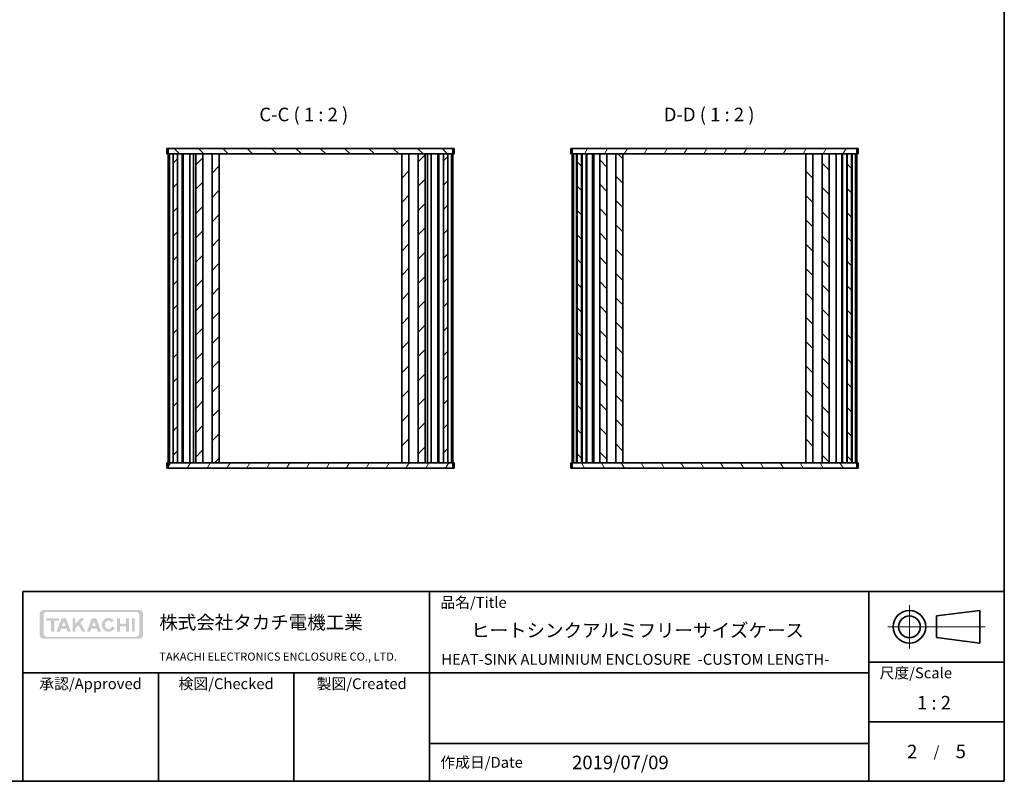
# Model space of a CAD drawing. Units: millimetres. Extents: x 22 to 3190, y 12 to 574.
# Drawn here: x 1037 to 1400, y 12 to 293 of the extents above; entities that cross this region are included whole.
import ezdxf
from ezdxf.enums import TextEntityAlignment as Align

# ---------------------------------------------------------------- set-up
doc = ezdxf.new("R2010")
doc.units = ezdxf.units.MM
doc.header["$LTSCALE"] = 1.5
for name, color, linetype, lineweight in [('Border (ISO)', 7, 'Continuous', 35), ('Hatch (ISO)', 1, 'Continuous', 18), ('Symbol (ISO)', 7, 'Continuous', 18), ('Title (ISO)', 7, 'Continuous', 35), ('Visible (ISO)', 7, 'Continuous', 35)]:
    doc.layers.add(name, color=color, linetype=linetype, lineweight=lineweight)
doc.styles.add('Note Text (TK)', font='txt')
doc.styles.add('文字スタイル67', font='arial.ttf')
pattern_1 = [(135.0002104591499, (589.25, -4.000000000000007), (-4.490111567342957, -4.490144553665612), [])]

# ---------------------------------------------------------------- blocks, each defined once
blk = doc.blocks.new('図面枠 tk図枠')
at = {"layer": 'Border (ISO)'}
for p in [(405.4999999999999, 289), (14.50000000000001, 8.000000000000007)]:
    blk.add_line(p, (405.4999999999999, 8.000000000000007), dxfattribs=at)
blk = doc.blocks.new('表題欄 tk表題欄')
at = {"layer": 'Hatch (ISO)'}
h = blk.add_hatch(color=256, dxfattribs=at)
edge = h.paths.add_edge_path(flags=0)
edge.add_arc((95.57537688673352, 236.2990653650367), 0.5958259999999996, 269.9999999999897, 360)
edge.add_line((96.17120288673351, 236.2990653650368), (96.17120288673348, 239.7107813650365))
edge.add_arc((95.5753768867335, 239.7107813650366), 0.5958259999999996, 0, 90.0000000000068)
edge.add_line((95.57537688673342, 240.3066073650366), (79.13710888673356, 240.3066073650366))
edge.add_arc((79.13710888673353, 239.7107813650366), 0.5958259999999996, 89.99999999999744, 180)
edge.add_line((78.54128288673353, 239.7107813650365), (78.54128288673331, 236.2990653650368))
edge.add_arc((79.13710888673332, 236.2990653650365), 0.5958259999999996, 180, 270.0000000000231)
edge.add_line((79.13710888673356, 235.7032393650365), (95.57537688673342, 235.7032393650367))
edge = h.paths.add_edge_path()
edge.add_line((77.83935088673357, 239.9556413650366), (77.83935088673357, 236.0542053650368))
edge.add_arc((78.54128288673346, 236.0542053650367), 0.7019319999998935, 180, 270.0000000000087)
edge.add_line((78.54128288673357, 235.3522733650368), (96.17120288673352, 235.3522733650368))
edge.add_arc((96.17120288673351, 236.0542053650367), 0.7019319999998921, 270, 360)
edge.add_line((96.8731348867334, 236.0542053650368), (96.87313488673352, 239.9556413650366))
edge.add_arc((96.1712028867336, 239.9556413650367), 0.7019319999998921, 0, 90.00000000000873)
edge.add_line((96.17120288673348, 240.6575733650367), (78.54128288673357, 240.6575733650366))
edge.add_arc((78.54128288673357, 239.9556413650366), 0.7019319999999984, 90, 180)
for points in [[(79.07181288673355, 239.1476033650369), (79.07181288673355, 238.6578833650367), (79.92066088673353, 238.6578833650367), (79.92066088673353, 236.6581933650368), (80.50832488673353, 236.6581933650368), (80.50832488673353, 238.6578833650367), (81.35717288673355, 238.6578833650367), (81.35717288673355, 239.1476033650369)], [(85.68407849525303, 236.6581933650368), (84.9434673993943, 237.8918698287545), (84.41792288673358, 237.3246628822781), (84.41792288673358, 236.6581933650368), (83.89555488673355, 236.6581933650368), (83.89555488673355, 239.1476033650369), (84.41792288673358, 239.1476033650369), (84.41792288673358, 238.0993979968839), (85.38913556809511, 239.1476033650369), (86.10696490847272, 239.1476033650369), (85.31925422435492, 238.2974470774499), (86.30334488673353, 236.6581933650368)], [(92.09142939614459, 239.1476033650369), (92.09142939614459, 236.6581933650368), (92.60971639614465, 236.6581933650368), (92.60971639614465, 237.6580383650368), (93.76872039614462, 237.6580383650368), (93.76872039614462, 236.6581933650368), (94.28700739614459, 236.6581933650368), (94.28700739614459, 239.1476033650369), (93.76872039614462, 239.1476033650369), (93.76872039614462, 238.1477583650367), (92.60971639614465, 238.1477583650367), (92.60971639614465, 239.1476033650369)], [(94.84202339614467, 239.1476033650369), (94.84202339614467, 236.6581933650368), (95.36439139614473, 236.6581933650368), (95.36439139614473, 239.1476033650369)]]:
    blk.add_hatch(color=256, dxfattribs=at).paths.add_polyline_path(points)
h = blk.add_hatch(color=256, dxfattribs=at)
h.paths.add_polyline_path([(82.59020695886475, 237.7110913650368), (81.95242681460243, 237.7110913650368), (82.27131688673356, 238.5794973650367)], flags=0)
h.paths.add_polyline_path([(82.77903014574996, 237.1968853650368), (81.76360362771717, 237.1968853650368), (81.56578886050404, 236.6581933650368), (80.94907288673355, 236.6581933650368), (81.86321688673357, 239.1476033650369), (82.67941688673353, 239.1476033650369), (83.59356088673351, 236.6581933650368), (82.97684491296302, 236.6581933650368)])
h = blk.add_hatch(color=256, dxfattribs=at)
h.paths.add_polyline_path([(87.52707281460246, 237.7110913650368), (88.16485295886469, 237.7110913650368), (87.84596288673359, 238.5794973650367)], flags=0)
h.paths.add_polyline_path([(87.14043486050403, 236.6581933650368), (87.3382496277172, 237.1968853650368), (88.35367614574989, 237.1968853650368), (88.551490912963, 236.6581933650368), (89.16820688673343, 236.6581933650368), (88.25406288673352, 239.1476033650369), (87.43786288673356, 239.1476033650369), (86.52371888673358, 236.6581933650368)])
h = blk.add_hatch(color=256, dxfattribs=at)
edge = h.paths.add_edge_path()
edge.add_arc((90.52309888673334, 237.9028983650369), 1.273272000000011, 38.55054079078439, 336.5820184016556)
edge.add_line((91.69149139614446, 237.3968543650369), (91.17255542714857, 237.6216113977801))
edge.add_ellipse((90.52309888673352, 237.9028983650369), major_axis=(0, -0.7998759999999119), ratio=0.8673469387756529, start_angle=128.5505407907963, end_angle=426.582018401653, ccw=False)
edge.add_line((91.09381514418376, 238.3576891122095), (91.51887237036831, 238.6964075050431))
at = {"layer": 'Title (ISO)'}
for p, q in [((74.70882392282105, 244.052739026017), (255.7088239228211, 244.052739026017)), ((74.70882392282105, 209.052739026017), (74.70882392282105, 244.052739026017)), ((149.7088239228211, 244.052739026017), (149.7088239228211, 209.052739026017)), ((230.7088239228211, 244.052739026017), (230.7088239228211, 209.052739026017)), ((255.7088239228211, 244.052739026017), (255.7088239228211, 209.052739026017)), ((243.2088239228211, 239.552739026017), (251.2088239228211, 240.5527390260171)), ((251.2088239228211, 234.552739026017), (251.2088239228211, 240.5527390260171)), ((243.2088239228211, 239.552739026017), (243.2088239228211, 235.552739026017)), ((243.2088239228211, 235.552739026017), (251.2088239228211, 234.552739026017)), ((230.7088239228211, 231.052739026017), (255.7088239228211, 231.052739026017)), ((74.70882392282105, 229.052739026017), (230.7088239228211, 229.052739026017)), ((99.70882392282108, 229.052739026017), (99.70882392282108, 209.052739026017)), ((124.708823922821, 229.052739026017), (124.708823922821, 209.052739026017)), ((230.7088239228211, 220.052739026017), (255.7088239228211, 220.052739026017)), ((149.7088239228211, 216.052739026017), (230.7088239228211, 216.052739026017)), ((255.7088239228211, 209.052739026017), (74.70882392282105, 209.052739026017))]:
    blk.add_line(p, q, dxfattribs=at)
at = {"layer": 'Title (ISO)', "color": 4, "linetype": 'Continuous', "lineweight": 18}
for p, q in [((238.2088239228211, 241.552739026017), (238.2088239228211, 233.552739026017)), ((252.2088239228211, 237.552739026017), (234.2088239228211, 237.552739026017))]:
    blk.add_line(p, q, dxfattribs=at)
at = {"layer": 'Title (ISO)'}
for radius in [3, 2]:
    blk.add_circle((238.2088239228211, 237.552739026017), radius, dxfattribs=at)
at = {"layer": 'Title (ISO)', "color": 1, "char_height": 2.000000029802322, "line_spacing_factor": 1.5, "style": 'Note Text (TK)'}
for s, insert, attachment_point in [('\\fＭＳ Ｐゴシック|b0|i0;\\H2.0000;品名/Title', (151.708823922821, 242.052739026017), 4), ('\\fＭＳ Ｐゴシック|b0|i0;\\H2.0000;尺度/Scale', (232.7088239228211, 229.052739026017), 4), ('\\fＭＳ Ｐゴシック|b0|i0;\\H2.0000;承認/Approved', (87.20882392282108, 227.052739026017), 5), ('\\fＭＳ Ｐゴシック|b0|i0;\\H2.0000;検図/Checked', (112.208823922821, 227.052739026017), 5), ('\\fＭＳ Ｐゴシック|b0|i0;\\H2.0000;製図/Created', (137.2088239228211, 227.052739026017), 5), ('\\fＭＳ Ｐゴシック|b0|i0;\\H2.0000;作成日/Date', (151.708823922821, 212.552739026017), 4)]:
    blk.add_mtext(s, dxfattribs=dict(at, insert=insert, attachment_point=attachment_point))
at = {"layer": 'Title (ISO)', "color": 7, "line_spacing_factor": 1.5, "style": 'Note Text (TK)'}
for s, insert, char_height, attachment_point in [('株式会社タカチ電機工業', (99.87313488673345, 238.052739026017), 2.5, 4), ('\\fArial|b0|i0;\\H1.4986;TAKACHI ELECTRONICS ENCLOSURE CO., LTD.', (99.87313488673342, 232.052739026017), 1.49859994649887, 4), ('\\fＭＳ Ｐゴシック|b0|i0;\\H2.0000;/', (243.2088239228211, 214.552739026017), 2.000000029802322, 5)]:
    blk.add_mtext(s, dxfattribs=dict(at, insert=insert, char_height=char_height, attachment_point=attachment_point))
at = {"layer": 'Title (ISO)', "color": 7}
for tag, p, height, style in [('<品名>_001', (157.3821193773665, 235.7672276623806), 2.5, 'Note Text (TK)'), ('<Title>_001', (157.4850858567313, 230.5520568828656), 2.000000029802322, '文字スタイル67'), ('<尺度>_001', (238.5355284682756, 222.3098412987444), 2.5, 'Note Text (TK)'), ('<総ページ数>_001', (246.7997330137301, 213.302739026017), 2.5, 'Note Text (TK)'), ('<ページ_No.>_001', (237.9488807410029, 213.302739026017), 2.5, 'Note Text (TK)'), ('作成日_001', (175.8664943773665, 211.2814322078352), 2.5, 'Note Text (TK)')]:
    blk.add_attdef(tag, p, '', height=height, dxfattribs=dict(at, style=style))
at = {"layer": 'Title (ISO)', "color": 7, "style": 'Note Text (TK)'}
blk.add_attdef('<承認>', text='', height=2.5, dxfattribs=at).set_placement((87.20882392282108, 217.052739026017), align=Align.MIDDLE_CENTER)

msp = doc.modelspace()

# ---------------------------------------------------------------- hatches: boundary and pattern name
at = {"layer": 'Hatch (ISO)'}
h = msp.add_hatch(dxfattribs=at)
h.set_pattern_fill('ANSI31', color=256, scale=50.8, angle=90.00021045915, style=0)
h.set_pattern_definition(pattern_1)
h.paths.add_polyline_path([(1196.869695306994, 243.5188447034122), (1196.869695306994, 245.5188447034122), (1091.869695306916, 245.5188447034122), (1091.869695306916, 243.5188447034122), (1093.769695305458, 243.5188447034122), (1095.369695305458, 243.5188447034122), (1102.069695305454, 243.5188447034122), (1104.669695305453, 243.5188447034122), (1108.069695305454, 243.5188447034122), (1110.669695305453, 243.5188447034122), (1178.069695305453, 243.5188447034122), (1180.669695305454, 243.5188447034122), (1184.069695305454, 243.5188447034122), (1186.669695305454, 243.5188447034122), (1193.369695305449, 243.5188447034122), (1194.969695305449, 243.5188447034122)])
h = msp.add_hatch(dxfattribs=at)
h.set_pattern_fill('ANSI31', color=256, scale=50.8, style=0)
h.set_pattern_definition([(45, (589.25, -4.000000000000007), (-4.490128060534576, 4.490128060534576), [])])
h.paths.add_polyline_path([(1186.669695305454, 243.5188447034122), (1184.069695305454, 243.5188447034122), (1184.069695305454, 129.5188447034122), (1186.669695305454, 129.5188447034122)])
h.paths.add_polyline_path([(1194.969695305449, 243.5188447034122), (1193.369695305449, 243.5188447034122), (1193.369695305449, 129.5188447034122), (1194.969695305449, 129.5188447034122)])
h.paths.add_polyline_path([(1180.669695305454, 243.5188447034122), (1178.069695305454, 243.5188447034122), (1178.069695305454, 129.5188447034122), (1180.669695305454, 129.5188447034122)])
h.paths.add_polyline_path([(1110.669695305453, 243.5188447034122), (1108.069695305454, 243.5188447034122), (1108.069695305454, 129.5188447034122), (1110.669695305453, 129.5188447034122)])
h.paths.add_polyline_path([(1104.669695305454, 243.5188447034122), (1102.069695305454, 243.5188447034122), (1102.069695305454, 129.5188447034122), (1104.669695305453, 129.5188447034122)])
h.paths.add_polyline_path([(1095.369695305458, 243.5188447034122), (1093.769695305458, 243.5188447034122), (1093.769695305458, 129.5188447034122), (1095.369695305458, 129.5188447034122)])
h = msp.add_hatch(dxfattribs=at)
h.set_pattern_fill('ANSI31', color=256, scale=50.8, angle=14.99997778074499, style=0)
h.set_pattern_definition([(59.999977780745, (589.25, -4.000000000000007), (-5.499260082768447, 3.175002132608664), [])])
h.paths.add_polyline_path([(1240.817124541726, 245.5188447034122), (1240.817124541726, 243.5188447034122), (1242.71712454327, 243.5188447034122), (1244.31712454327, 243.5188447034122), (1251.017124543266, 243.5188447034122), (1253.617124543266, 243.5188447034122), (1257.017124543266, 243.5188447034122), (1259.617124543266, 243.5188447034122), (1327.017124543266, 243.5188447034122), (1329.617124543266, 243.5188447034122), (1333.017124543266, 243.5188447034122), (1335.617124543266, 243.5188447034122), (1342.317124543261, 243.5188447034122), (1343.917124543262, 243.5188447034122), (1345.817124541804, 243.5188447034122), (1345.817124541804, 245.5188447034122)])
h = msp.add_hatch(dxfattribs=at)
h.set_pattern_fill('ANSI31', color=256, scale=50.8, angle=90.00021045915, style=0)
h.set_pattern_definition(pattern_1)
h.paths.add_polyline_path([(1342.317124543261, 129.5188447034122), (1343.917124543262, 129.5188447034122), (1343.917124543262, 243.5188447034122), (1342.317124543261, 243.5188447034122)])
h.paths.add_polyline_path([(1253.617124543266, 243.5188447034122), (1251.017124543266, 243.5188447034122), (1251.017124543266, 129.5188447034122), (1253.617124543266, 129.5188447034122)])
h.paths.add_polyline_path([(1259.617124543266, 129.5188447034122), (1259.617124543266, 243.5188447034122), (1257.017124543266, 243.5188447034122), (1257.017124543266, 129.5188447034122)])
h.paths.add_polyline_path([(1329.617124543266, 243.5188447034122), (1327.017124543266, 243.5188447034122), (1327.017124543266, 129.5188447034122), (1329.617124543266, 129.5188447034122)])
h.paths.add_polyline_path([(1335.617124543266, 129.5188447034122), (1335.617124543266, 243.5188447034122), (1333.017124543266, 243.5188447034122), (1333.017124543266, 129.5188447034122)])
h.paths.add_polyline_path([(1244.31712454327, 243.5188447034122), (1242.71712454327, 243.5188447034122), (1242.71712454327, 129.5188447034122), (1244.31712454327, 129.5188447034122)])
h = msp.add_hatch(dxfattribs=at)
h.set_pattern_fill('ANSI31', color=256, scale=50.8, angle=14.99997778074499, style=0)
h.set_pattern_definition([(59.999977780745, (589.25, -44.00000000000001), (-5.499260082768447, 3.175002132608664), [])])
h.paths.add_polyline_path([(1091.869695303876, 129.5188447034122), (1091.869695303876, 127.5188447034122), (1196.869695303954, 127.5188447034122), (1196.869695303954, 129.5188447034122), (1194.969695305449, 129.5188447034122), (1193.369695305449, 129.5188447034122), (1186.669695305454, 129.5188447034122), (1184.069695305454, 129.5188447034122), (1180.669695305454, 129.5188447034122), (1178.069695305454, 129.5188447034122), (1110.669695305453, 129.5188447034122), (1108.069695305454, 129.5188447034122), (1104.669695305454, 129.5188447034122), (1102.069695305454, 129.5188447034122), (1095.369695305458, 129.5188447034122), (1093.769695305458, 129.5188447034122)])
h = msp.add_hatch(dxfattribs=at)
h.set_pattern_fill('ANSI31', color=256, scale=50.8, angle=75.00017538262, style=0)
h.set_pattern_definition([(120.00017538262, (589.25, -44.00000000000001), (-5.499251595317183, -3.175016833246937), [])])
h.paths.add_polyline_path([(1345.817124544844, 127.5188447034122), (1345.817124544844, 129.5188447034122), (1343.917124543262, 129.5188447034122), (1342.317124543261, 129.5188447034122), (1335.617124543266, 129.5188447034122), (1333.017124543266, 129.5188447034122), (1329.617124543266, 129.5188447034122), (1327.017124543266, 129.5188447034122), (1259.617124543266, 129.5188447034122), (1257.017124543266, 129.5188447034122), (1253.617124543266, 129.5188447034122), (1251.017124543266, 129.5188447034122), (1244.31712454327, 129.5188447034122), (1242.71712454327, 129.5188447034122), (1240.817124544765, 129.5188447034122), (1240.817124544765, 127.5188447034122)])

# ---------------------------------------------------------------- linework, layer by layer
at = {"layer": 'Visible (ISO)'}
for p, q in [((1091.569695306747, 245.5188447034122), (1091.369695306635, 245.5188447034122)), ((1091.369695306635, 245.5188447034122), (1091.369695306635, 243.5188447034122)), ((1091.369695306635, 243.5188447034122), (1091.569695306747, 243.5188447034122)), ((1091.569695306747, 245.5188447034122), (1091.869695306916, 245.5188447034122)), ((1091.869695306915, 243.5188447034122), (1091.569695306747, 243.5188447034122)), ((1196.869695306994, 245.5188447034122), (1091.869695306916, 245.5188447034122)), ((1091.869695306916, 245.5188447034122), (1091.869695306916, 243.5188447034122)), ((1091.869695305456, 243.5188447034122), (1091.869695305456, 129.5188447034122)), ((1091.869695306916, 243.5188447034122), (1196.869695306994, 243.5188447034122)), ((1092.369695305414, 243.5188447034122), (1093.769695305458, 243.5188447034122)), ((1092.369695305414, 243.5188447034122), (1092.369695305414, 129.5188447034122)), ((1095.369695305458, 243.5188447034122), (1093.769695305458, 243.5188447034122)), ((1093.769695305458, 243.5188447034122), (1093.769695305458, 129.5188447034122)), ((1095.369695305458, 243.5188447034122), (1095.369695305458, 129.5188447034122)), ((1095.369695305458, 243.5188447034122), (1096.569695305453, 243.5188447034122)), ((1097.069695305453, 243.5188447034122), (1097.069695305453, 129.5188447034122)), ((1097.369695305447, 243.5188447034122), (1097.369695305447, 129.5188447034122)), ((1099.872033567569, 243.5188447034122), (1099.872033567569, 129.5188447034122)), ((1101.222033567567, 243.5188447034122), (1101.222033567567, 129.5188447034122)), ((1104.669695305453, 243.5188447034122), (1102.069695305454, 243.5188447034122)), ((1102.069695305454, 243.5188447034122), (1102.069695305454, 129.5188447034122)), ((1104.669695305453, 129.5188447034122), (1104.669695305453, 243.5188447034122)), ((1110.669695305453, 243.5188447034122), (1108.069695305454, 243.5188447034122)), ((1108.069695305454, 243.5188447034122), (1108.069695305454, 129.5188447034122)), ((1110.669695305453, 129.5188447034122), (1110.669695305453, 243.5188447034122)), ((1180.669695305454, 243.5188447034122), (1178.069695305453, 243.5188447034122)), ((1178.069695305453, 243.5188447034122), (1178.069695305453, 129.5188447034122)), ((1180.669695305454, 129.5188447034122), (1180.669695305454, 243.5188447034122)), ((1186.669695305454, 243.5188447034122), (1184.069695305454, 243.5188447034122)), ((1184.069695305454, 243.5188447034122), (1184.069695305454, 129.5188447034122)), ((1186.669695305454, 129.5188447034122), (1186.669695305454, 243.5188447034122)), ((1187.517357043321, 243.5188447034122), (1187.517357043321, 129.5188447034122)), ((1188.867357043322, 243.5188447034122), (1188.867357043322, 129.5188447034122)), ((1191.369695305448, 243.5188447034122), (1191.369695305448, 129.5188447034122)), ((1191.669695305453, 243.5188447034122), (1191.669695305453, 129.5188447034122)), ((1192.169695305454, 243.5188447034122), (1193.369695305449, 243.5188447034122)), ((1194.969695305449, 243.5188447034122), (1193.369695305449, 243.5188447034122)), ((1193.369695305449, 243.5188447034122), (1193.369695305449, 129.5188447034122)), ((1194.969695305449, 243.5188447034122), (1194.969695305449, 129.5188447034122)), ((1194.969695305449, 243.5188447034122), (1196.369695305493, 243.5188447034122)), ((1196.369695305493, 243.5188447034122), (1196.369695305493, 129.5188447034122)), ((1196.869695306994, 243.5188447034122), (1196.869695306994, 245.5188447034122)), ((1196.869695306994, 245.5188447034122), (1197.169695306864, 245.5188447034122)), ((1196.869695305446, 243.5188447034122), (1196.869695305446, 129.5188447034122)), ((1197.169695306773, 243.5188447034122), (1196.869695306994, 243.5188447034122)), ((1197.369695306625, 245.5188447034122), (1197.169695306773, 245.5188447034122)), ((1197.169695306773, 243.5188447034122), (1197.369695306625, 243.5188447034122)), ((1197.369695306625, 245.5188447034122), (1197.369695306625, 243.5188447034122)), ((1240.317124541586, 245.5188447034122), (1240.317124541586, 243.5188447034122)), ((1240.51712454168, 245.5188447034122), (1240.317124541586, 245.5188447034122)), ((1240.317124541586, 243.5188447034122), (1240.51712454168, 243.5188447034122)), ((1240.51712454168, 245.5188447034122), (1240.817124541726, 245.5188447034122)), ((1240.817124541726, 243.5188447034122), (1240.517124541571, 243.5188447034122)), ((1240.817124541726, 245.5188447034122), (1240.817124541726, 243.5188447034122)), ((1345.817124541804, 245.5188447034122), (1240.817124541726, 245.5188447034122)), ((1240.817124543274, 243.5188447034122), (1240.817124543274, 129.5188447034122)), ((1240.817124541726, 243.5188447034122), (1345.817124541804, 243.5188447034122)), ((1241.317124543373, 243.5188447034122), (1242.21712454334, 243.5188447034122)), ((1241.317124543373, 243.5188447034122), (1241.317124543373, 129.5188447034122)), ((1242.51712454334, 243.5188447034122), (1242.51712454334, 129.5188447034122)), ((1244.31712454327, 243.5188447034122), (1242.71712454327, 243.5188447034122)), ((1242.71712454327, 243.5188447034122), (1242.71712454327, 129.5188447034122)), ((1244.31712454327, 243.5188447034122), (1244.31712454327, 129.5188447034122)), ((1244.51712454334, 243.5188447034122), (1244.51712454334, 129.5188447034122)), ((1244.81712454334, 243.5188447034122), (1245.71712454334, 243.5188447034122)), ((1246.01712454334, 243.5188447034122), (1246.01712454334, 129.5188447034122)), ((1246.319221604197, 243.5188447034122), (1246.319221604197, 129.5188447034122)), ((1248.426469873205, 243.5188447034122), (1248.426469873205, 129.5188447034122)), ((1248.901170404598, 243.5188447034122), (1248.901170404598, 129.5188447034122)), ((1253.617124543266, 243.5188447034122), (1251.017124543266, 243.5188447034122)), ((1251.017124543266, 243.5188447034122), (1251.017124543266, 129.5188447034122)), ((1253.617124543266, 129.5188447034122), (1253.617124543266, 243.5188447034122)), ((1259.617124543266, 243.5188447034122), (1257.017124543266, 243.5188447034122)), ((1257.017124543266, 243.5188447034122), (1257.017124543266, 129.5188447034122)), ((1259.617124543266, 129.5188447034122), (1259.617124543266, 243.5188447034122)), ((1329.617124543266, 243.5188447034122), (1327.017124543266, 243.5188447034122)), ((1327.017124543266, 243.5188447034122), (1327.017124543266, 129.5188447034122)), ((1329.617124543266, 129.5188447034122), (1329.617124543266, 243.5188447034122)), ((1335.617124543266, 243.5188447034122), (1333.017124543266, 243.5188447034122)), ((1333.017124543266, 243.5188447034122), (1333.017124543266, 129.5188447034122)), ((1335.617124543266, 129.5188447034122), (1335.617124543266, 243.5188447034122)), ((1338.207779213446, 243.5188447034122), (1338.207779213446, 129.5188447034122)), ((1340.315027482452, 243.5188447034122), (1340.315027482452, 129.5188447034122)), ((1340.617124543286, 243.5188447034122), (1340.617124543286, 129.5188447034122)), ((1340.917124543286, 243.5188447034122), (1341.817124543285, 243.5188447034122)), ((1342.117124543286, 243.5188447034122), (1342.117124543286, 129.5188447034122)), ((1342.317124543261, 243.5188447034122), (1342.317124543261, 129.5188447034122)), ((1343.917124543262, 243.5188447034122), (1342.317124543261, 243.5188447034122)), ((1343.917124543262, 243.5188447034122), (1343.917124543262, 129.5188447034122)), ((1344.117124543286, 243.5188447034122), (1344.117124543286, 129.5188447034122)), ((1344.417124543286, 243.5188447034122), (1345.317124543254, 243.5188447034122)), ((1345.317124543254, 243.5188447034122), (1345.317124543254, 129.5188447034122)), ((1345.817124541804, 243.5188447034122), (1345.817124541804, 245.5188447034122)), ((1345.817124541804, 245.5188447034122), (1346.117124541559, 245.5188447034122)), ((1345.817124543353, 243.5188447034122), (1345.817124543353, 129.5188447034122)), ((1346.11712454156, 243.5188447034122), (1345.817124541804, 243.5188447034122)), ((1346.317124541397, 245.5188447034122), (1346.11712454156, 245.5188447034122)), ((1346.11712454156, 243.5188447034122), (1346.317124541397, 243.5188447034122)), ((1346.317124541397, 245.5188447034122), (1346.317124541397, 243.5188447034122)), ((1091.569695304097, 129.5188447034122), (1091.369695304246, 129.5188447034122)), ((1091.369695304246, 127.5188447034122), (1091.369695304246, 129.5188447034122)), ((1091.369695304246, 127.5188447034122), (1091.569695304097, 127.5188447034122)), ((1091.569695304097, 129.5188447034122), (1091.869695303876, 129.5188447034122)), ((1091.869695303876, 127.5188447034122), (1091.569695304007, 127.5188447034122)), ((1091.869695303876, 129.5188447034122), (1091.869695303876, 127.5188447034122)), ((1196.869695303954, 129.5188447034122), (1091.869695303876, 129.5188447034122)), ((1091.869695303876, 127.5188447034122), (1196.869695303954, 127.5188447034122)), ((1093.769695305458, 129.5188447034122), (1092.369695305414, 129.5188447034122)), ((1093.769695305458, 129.5188447034122), (1095.369695305458, 129.5188447034122)), ((1096.569695305453, 129.5188447034122), (1095.369695305458, 129.5188447034122)), ((1102.069695305454, 129.5188447034122), (1104.669695305453, 129.5188447034122)), ((1108.069695305454, 129.5188447034122), (1110.669695305453, 129.5188447034122)), ((1178.069695305453, 129.5188447034122), (1180.669695305454, 129.5188447034122)), ((1184.069695305454, 129.5188447034122), (1186.669695305454, 129.5188447034122)), ((1193.369695305449, 129.5188447034122), (1192.169695305454, 129.5188447034122)), ((1193.369695305449, 129.5188447034122), (1194.969695305449, 129.5188447034122)), ((1196.369695305493, 129.5188447034122), (1194.969695305449, 129.5188447034122)), ((1196.869695303954, 127.5188447034122), (1196.869695303954, 129.5188447034122)), ((1196.869695303954, 129.5188447034122), (1197.169695304123, 129.5188447034122)), ((1197.169695304123, 127.5188447034122), (1196.869695303954, 127.5188447034122)), ((1197.369695304235, 129.5188447034122), (1197.169695304123, 129.5188447034122)), ((1197.169695304123, 127.5188447034122), (1197.369695304235, 127.5188447034122)), ((1197.369695304235, 127.5188447034122), (1197.369695304235, 129.5188447034122)), ((1240.51712454501, 129.5188447034122), (1240.317124545173, 129.5188447034122)), ((1240.317124545173, 127.5188447034122), (1240.317124545173, 129.5188447034122)), ((1240.317124545173, 127.5188447034122), (1240.51712454501, 127.5188447034122)), ((1240.51712454501, 129.5188447034122), (1240.817124544765, 129.5188447034122)), ((1240.817124544765, 127.5188447034122), (1240.517124545011, 127.5188447034122)), ((1345.817124544844, 129.5188447034122), (1240.817124544765, 129.5188447034122)), ((1240.817124544765, 129.5188447034122), (1240.817124544765, 127.5188447034122)), ((1240.817124544765, 127.5188447034122), (1345.817124544844, 127.5188447034122)), ((1242.21712454334, 129.5188447034122), (1241.317124543373, 129.5188447034122)), ((1242.71712454327, 129.5188447034122), (1244.31712454327, 129.5188447034122)), ((1245.71712454334, 129.5188447034122), (1244.81712454334, 129.5188447034122)), ((1251.017124543266, 129.5188447034122), (1253.617124543266, 129.5188447034122)), ((1257.017124543266, 129.5188447034122), (1259.617124543266, 129.5188447034122)), ((1327.017124543266, 129.5188447034122), (1329.617124543266, 129.5188447034122)), ((1333.017124543266, 129.5188447034122), (1335.617124543266, 129.5188447034122)), ((1341.817124543285, 129.5188447034122), (1340.917124543286, 129.5188447034122)), ((1342.317124543261, 129.5188447034122), (1343.917124543262, 129.5188447034122)), ((1345.317124543254, 129.5188447034122), (1344.417124543286, 129.5188447034122)), ((1345.817124544844, 127.5188447034122), (1345.817124544844, 129.5188447034122)), ((1345.817124544844, 129.5188447034122), (1346.117124544999, 129.5188447034122)), ((1346.11712454489, 127.5188447034122), (1345.817124544844, 127.5188447034122)), ((1346.317124544985, 129.5188447034122), (1346.11712454489, 129.5188447034122)), ((1346.11712454489, 127.5188447034122), (1346.317124544985, 127.5188447034122)), ((1346.317124544985, 127.5188447034122), (1346.317124544985, 129.5188447034122))]:
    msp.add_line(p, q, dxfattribs=at)

# ---------------------------------------------------------------- block references
at = {"xscale": 2, "yscale": 2, "zscale": 2}
msp.add_blockref('図面枠 tk図枠', (589.25, -4.000000000000007), dxfattribs=at)
ref = msp.add_blockref('表題欄 tk表題欄', (888.8323521543577, -406.1054780520341), dxfattribs=dict(xscale=2, yscale=2, zscale=2))
ref.add_attrib('<品名>_001', 'ヒートシンクアルミフリーサイズケース', (1203.596590909091, 65.20170454545456), dxfattribs={"layer": 'Title (ISO)', "color": 7, "height": 5, "style": 'Note Text (TK)'})
ref.add_attrib('<尺度>_001', '1 : 2', (1368.059321902517, 38.50567794245325), dxfattribs={"layer": 'Title (ISO)', "color": 7, "height": 5, "style": 'Note Text (TK)'})
ref.add_attrib('作成日_001', '2019/07/09', (1240.840943972466, 16.45909168423667), dxfattribs={"layer": 'Title (ISO)', "color": 7, "height": 5, "style": 'Note Text (TK)'})
ref.add_attrib('<Title>_001', 'HEAT-SINK ALUMINIUM ENCLOSURE  -CUSTOM LENGTH-', (1192.60452800008, 54.99863571369713), dxfattribs={"layer": 'Title (ISO)', "color": 7, "height": 4.000000059604644, "style": '文字スタイル67'})
ref.add_attrib('<ページ_No.>_001', '2', (1364.389495225102, 20.48976807639839), dxfattribs={"layer": 'Title (ISO)', "color": 7, "height": 5, "style": 'Note Text (TK)'})
ref.add_attrib('<総ページ数>_001', '5', (1382.302523874488, 20.54263301500684), dxfattribs={"layer": 'Title (ISO)', "color": 7, "height": 5, "style": 'Note Text (TK)'})

# ---------------------------------------------------------------- texts
at = {"layer": 'Symbol (ISO)', "color": 7, "char_height": 5, "attachment_point": 7, "style": 'Note Text (TK)'}
for s, insert in [('C-C ( 1 : 2 )', (1125.490210890949, 253.9627645430542)), ('D-D ( 1 : 2 )', (1274.65059899273, 253.9627645430542))]:
    msp.add_mtext(s, dxfattribs=dict(at, insert=insert))

doc.saveas('drawing.dxf')
